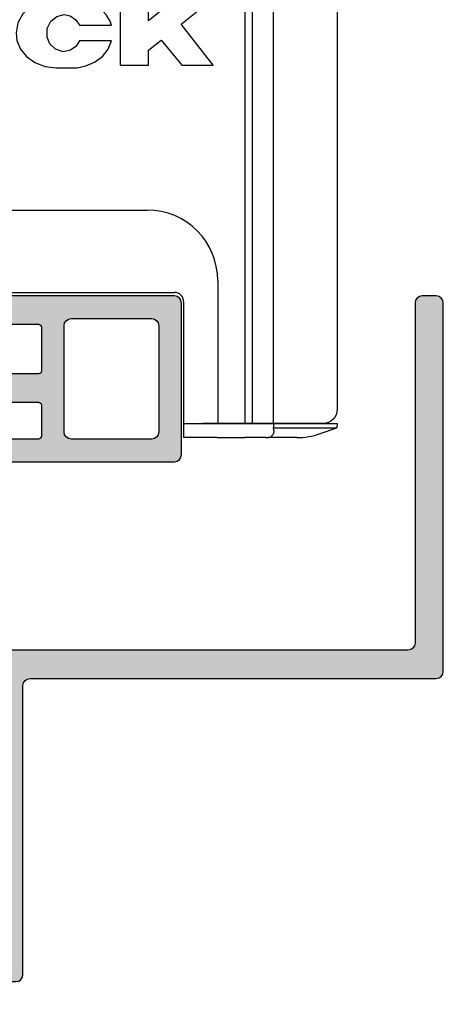
# Model space of a CAD drawing. Units: millimetres. Extents: x 0 to 8196, y -1106 to 841.
# Drawn here: x 3826 to 3856, y -680 to -610 of the extents above; entities that cross this region are included whole.
import ezdxf

# ---------------------------------------------------------------- set-up
doc = ezdxf.new("R2010")
doc.units = ezdxf.units.MM
doc.header["$LTSCALE"] = 5
for name, color, linetype in [('HS-0', 7, 'Continuous'), ('KONTUR', 7, 'Continuous'), ('SOLID-ALU', 253, 'Continuous'), ('UMRISS025', 150, 'Continuous')]:
    doc.layers.add(name, color=color, linetype=linetype)

# ---------------------------------------------------------------- blocks, each defined once
blk = doc.blocks.new('496447')
at = {"layer": 'SOLID-ALU', "lineweight": -3}
h = blk.add_hatch(color=253, dxfattribs=at)
edge = h.paths.add_edge_path()
edge.add_arc((-5.126317933866837, -24.400007654565), 1.000000000000141, 69.99999999998693, 89.99989690826322, ccw=False)
edge.add_line((-4.784297790540904, -23.46031503377904), (-4.152834400963627, -23.69014891161416))
edge.add_arc((-4.084430372298455, -23.50221038745697), 0.2000000000000207, 249.9999999999903, 344.9999999999777)
edge.add_line((-3.89124520704064, -23.55397419647755), (-3.849990061687208, -23.40000789794496))
edge.add_line((-3.849990061687208, -23.40000789794496), (1.800004289158665, -23.39995943050022))
edge.add_arc((1.799999999999947, -22.89995943051861), 0.500000000000008, 270.0004915013844, 360)
edge.add_line((2.299999999999955, -22.89995943051861), (2.299999999999955, -2.500000000000114))
edge.add_arc((2.799999999999955, -2.500000000000114), 0.5, 90, 180, ccw=False)
edge.add_line((2.799999999999955, -2.000000000000114), (31.49999999999989, -2.000000000000114))
edge.add_arc((31.49999999999989, -1.500000000000114), 0.5, 270, 360)
edge.add_line((31.99999999999989, -1.500000000000114), (31.99999999999989, 24.49999999999989))
edge.add_arc((31.49999999999989, 24.49999999999989), 0.5, 0, 90)
edge.add_line((31.49999999999989, 24.99999999999989), (30.49999999999989, 24.99999999999989))
edge.add_arc((30.49999999999989, 24.49999999999989), 0.5, 90, 180)
edge.add_line((29.99999999999989, 24.49999999999989), (29.99999999999989, 0.4999999999998863))
edge.add_arc((29.49999999999989, 0.4999999999998863), 0.5, -90, 0, ccw=False)
edge.add_line((29.49999999999989, -1.13686837721616e-13), (0.5, 0))
edge.add_arc((0.5, -0.5), 0.5, 90, 180)
edge.add_line((0, -0.5), (-5.684341886080801e-14, -1.499999999999773))
edge.add_arc((0.4999999999998959, -1.499999999999851), 0.4999999999999527, 179.999999999991, 225.5729959991929)
edge.add_arc((-0.1999999999998687, -2.214142842853974), 0.4999999999997664, 8.071765478234738e-12, 45.57299599920191, ccw=False)
edge.add_line((0.2999999999998977, -2.214142842853903), (0.2999999999998408, -17.98585522051329))
edge.add_arc((-0.2000000000000524, -17.98585522051328), 0.4999999999998933, 314.4270040008134, 359.9999999999988, ccw=False)
edge.add_arc((0.4999999999999944, -18.69999806336752), 0.5000000000001082, 134.4270040008055, 179.9999999999951)
edge.add_line((-1.13686837721616e-13, -18.69999806336747), (-1.13686837721616e-13, -19.69999806336719))
edge.add_arc((0.4999999999998878, -19.69999806336719), 0.5000000000000014, 179.9999999999996, 225.5729959992088)
edge.add_arc((-0.1999999999998749, -20.41414090622163), 0.4999999999999428, -9.777068044058979e-12, 45.57299599921163, ccw=False)
edge.add_line((0.3000000000000682, -20.41414090622172), (0.2999999999999545, -20.9000000000002))
edge.add_arc((-0.2000000000000455, -20.90000000000009), 0.5, 270, 359.999999999987, ccw=False)
edge.add_line((-0.2000000000000455, -21.40000000000009), (-10.29999008148411, -21.39999999999952))
edge.add_arc((-10.29999008148411, -21.59999999999923), 0.1999999999997044, 90, 179.9999999999674)
edge.add_line((-10.49999008148382, -21.59999999999911), (-10.4999900814845, -22.80627828968406))
edge.add_arc((-10.29999008148449, -22.80627828968418), 0.2000000000000082, 179.9999999999644, 245.0000000000132)
edge.add_line((-10.38451373383259, -22.98753984709154), (-9.600451881034672, -23.35315389351842))
edge.add_arc((-9.389142750164318, -22.9000000000001), 0.5000000000000032, 244.9999999999996, 269.9998971165555)
edge.add_line((-9.389143647991745, -23.3999999999993), (-5.126316134576598, -23.40000765456648))
at = {"layer": 'KONTUR'}
blk.add_lwpolyline([(-5.126316134576598, -23.40000765456648, -0.08748821026037831), (-4.784297790540904, -23.46031503377904), (-4.152834400963627, -23.69014891161416, 0.4400105308917668), (-3.89124520704064, -23.55397419647755), (-3.849990061687208, -23.40000789794496), (1.800004289158665, -23.39995943050022, 0.4142110498443211), (2.299999999999955, -22.89995943051861), (2.299999999999955, -2.500000000000114, -0.4142135623730951), (2.799999999999955, -2.000000000000114), (31.49999999999989, -2.000000000000114, 0.4142135623730951), (31.99999999999989, -1.500000000000114), (31.99999999999989, 24.49999999999989, 0.4142135623730951), (31.49999999999989, 24.99999999999989), (30.49999999999989, 24.99999999999989, 0.4142135623730951), (29.99999999999989, 24.49999999999989), (29.99999999999989, 0.4999999999998863, -0.4142135623730951), (29.49999999999989, -1.13686837721616e-13), (0.5, 0, 0.4142135623730951), (0, -0.5), (-5.684341886080801e-14, -1.499999999999773, 0.2015127546240292), (0.1499999999999204, -1.857071421426951, -0.2015127546239923), (0.2999999999998977, -2.214142842853903), (0.2999999999998408, -17.98585522051329, -0.201512754623954), (0.1499999999999204, -18.34292664194029, 0.2015127546239737), (-1.13686837721616e-13, -18.69999806336747), (-1.13686837721616e-13, -19.69999806336719, 0.2015127546240623), (0.1499999999999773, -20.05706948479443, -0.2015127546241174), (0.3000000000000682, -20.41414090622172), (0.2999999999999545, -20.9000000000002, -0.4142135623730284), (-0.2000000000000455, -21.40000000000009), (-10.29999008148411, -21.39999999999952, 0.4142135623729286), (-10.49999008148382, -21.59999999999911), (-10.4999900814845, -22.80627828968406, 0.2914734195863197), (-10.38451373383259, -22.98753984709154), (-9.600451881034672, -23.35315389351842, 0.1095173573852135), (-9.389143647991745, -23.3999999999993), (-5.126316134576598, -23.40000765456648)], format="xyb", close=True, dxfattribs=at)
blk = doc.blocks.new('821030')
at = {"layer": 'SOLID-ALU', "lineweight": -3}
h = blk.add_hatch(color=253, dxfattribs=at)
edge = h.paths.add_edge_path()
edge.add_line((-19.5586582993985, 3.099256683468838), (-20.47350331906219, 3.866902802052664))
edge.add_arc((-20.34494579712484, 4.020111690676554), 0.2000000000001013, 177.6147297768716, 230.0000000000076, ccw=False)
edge.add_arc((-20.79455590029705, 4.03884014831368), 0.2499999999998903, 357.614729776883, 498.5935435058412)
edge.add_line((-20.982065036188, 4.204189245551532), (-22.71446156371641, 2.239617431591341))
edge.add_arc((-22.33944329193436, 1.908919237115401), 0.5000000000000449, 138.5935435058317, 269.9999999999593)
edge.add_line((-22.33944329193471, 1.408919237115356), (-21.56707874866149, 1.408919237114901))
edge.add_arc((-21.56707874866113, 1.908919237114897), 0.499999999999996, 269.9999999999593, 335.0000000000149)
edge.add_line((-21.11392485514276, 1.697610106244667), (-20.91662713788688, 2.120716426301044))
edge.add_line((-20.91662713788688, 2.120716426301044), (-19.77289297215506, 1.587384425926786))
edge.add_arc((-18.92765644867368, 3.400000000000091), 2, 245.0000000000004, 269.9999999999985)
edge.add_line((-18.92765644867373, 1.400000000000091), (-16.17875373152029, 1.400000000000034))
edge.add_line((-16.17875373152029, 1.400000000000034), (-12.50000000000003, 1.399999999999977))
edge.add_arc((-12.50000000000003, 0.8999999999999773), 0.5, 0, 90, ccw=False)
edge.add_line((-12.00000000000003, 0.8999999999999773), (-12.00000000000003, -0.824156883257956))
edge.add_line((-12.00000000000003, -0.824156883257956), (-12.00000000000003, -2.399999999999977))
edge.add_line((-12.00000000000003, -2.399999999999977), (-14.35000000000028, -2.399999999999977))
edge.add_arc((-14.35000000000028, -3.199999999999704), 0.7999999999997272, 90, 180)
edge.add_line((-15.15000000000001, -3.199999999999704), (-15.15000000000001, -3.300000000000068))
edge.add_arc((-14.85000000000005, -3.300000000000068), 0.2999999999999545, 180, 270)
edge.add_line((-14.85000000000005, -3.600000000000023), (-13.18212385033999, -3.600000000000023))
edge.add_line((-13.18212385033999, -3.600000000000023), (-12.29999999999998, -3.600000000000023))
edge.add_line((-12.29999999999998, -3.600000000000023), (-12.00000000000003, -3.300000000000068))
edge.add_line((-12.00000000000003, -3.300000000000068), (-11.70000000000002, -3.600000000000023))
edge.add_line((-11.70000000000002, -3.600000000000023), (-10.99999999999946, -3.599999999999994))
edge.add_line((-10.99999999999946, -3.599999999999994), (-2.341101074301008, -3.168934476159706))
edge.add_arc((-2.35104534907477, -2.969181850647002), 0.1999999999999866, 272.850000000009, 377.4933643938346)
edge.add_arc((-3.399949651758598, -3.299766558444585), 1.299766559419876, 17.49336439383062, 90.00000039899496)
edge.add_line((-3.399949660809881, -1.999999999024709), (-3.545511672243578, -2.000000000038369))
edge.add_arc((-3.545511670850805, -2.200000000038345), 0.1999999999999753, 90.00000039899982, 125.0000000000002)
edge.add_line((-3.660226958121001, -2.036169591180567), (-3.774949224035964, -2.116498986574811))
edge.add_arc((-3.660233936765752, -2.280329395432587), 0.1999999999999832, 125.0000000000045, 182.7764267794557)
edge.add_arc((-4.060045513019048, -2.299718558974855), 0.2002814461963328, -90.00000004602032, 2.7764267790863073, ccw=False)
edge.add_line((-4.060045513179915, -2.500000005171188), (-9.38969821579829, -2.500000000891561))
edge.add_line((-9.38969821579829, -2.500000000891561), (-10.50000000008023, -2.5))
edge.add_arc((-10.49999999991967, -2.299999999919706), 0.2000000000802942, 179.9999999999959, 269.99999995400054, ccw=False)
edge.add_line((-10.69999999999996, -2.299999999919692), (-10.69999999999996, -1.00283937034294))
edge.add_line((-10.69999999999996, -1.00283937034294), (-10.70000000000002, 0.8999999999999773))
edge.add_arc((-10.20000000000002, 0.8999999999999773), 0.5, 90, 180, ccw=False)
edge.add_line((-10.20000000000002, 1.399999999999977), (-9.799999999999983, 1.399999999999977))
edge.add_arc((-9.799999999999983, 0.8999999999999773), 0.5, 0, 90, ccw=False)
edge.add_line((-9.299999999999983, 0.8999999999999773), (-9.299999999999983, 0.2000000000000455))
edge.add_arc((-9.100000000000037, 0.2000000000000597), 0.199999999999946, 180.0000000000041, 269.9999999999959)
edge.add_line((-9.100000000000051, 1.13686837721616e-13), (-8.196173638225304, -2.842170943040401e-14))
edge.add_arc((-8.19617363822527, 0.1999999999999634), 0.1999999999999918, 269.9999999999903, 295.9999999999997)
edge.add_line((-8.10849940886746, 0.02024119074013697), (-5.383326099620973, 1.34939702314955))
edge.add_arc((-5.164140526226412, 0.8999999999999773), 0.4999999999999999, 90.0000000000008, 116.0000000000029, ccw=False)
edge.add_line((-5.164140526226419, 1.399999999999977), (-2.579703482578594, 1.399999999999977))
edge.add_line((-2.579703482578594, 1.399999999999977), (-2.083148460925742, 1.399999999999977))
edge.add_arc((-2.083148460925753, 0.8999999999999779), 0.4999999999999993, 14.599999999998602, 89.99999999999869, ccw=False)
edge.add_line((-1.599293875684765, 1.026034679121523), (-1.370996128319547, 0.1495861283513591))
edge.add_arc((-1.177454294223173, 0.19999999999998), 0.1999999999999799, 194.600000000001, 270.0000000000015)
edge.add_line((-1.177454294223168, 0), (-0.5000000000000284, 0))
edge.add_arc((-0.5000000000000284, 0.5), 0.5, 270, 360)
edge.add_line((-2.842170943040401e-14, 0.5), (-2.842170943040401e-14, 1.423755404795315))
edge.add_line((-2.842170943040401e-14, 1.423755404795315), (-2.842170943040401e-14, 3.463748624043944))
edge.add_line((-2.842170943040401e-14, 3.463748624043944), (2.842170943040401e-14, 34.20000000000005))
edge.add_arc((0.5000000000000213, 34.20000000000005), 0.4999999999999929, 89.9999999999992, 180.0000000000008, ccw=False)
edge.add_line((0.5000000000000284, 34.70000000000005), (12.99999999999997, 34.70000000000005))
edge.add_arc((12.99999999999997, 35.20000000000005), 0.5, 270, 360)
edge.add_line((13.49999999999997, 35.20000000000005), (13.49999999999997, 45.89999999999998))
edge.add_arc((12.99999999999997, 45.89999999999998), 0.5, 0, 90)
edge.add_line((12.99999999999997, 46.39999999999998), (1.299999999999983, 46.40000000000009))
edge.add_arc((1.299999999999983, 46.20000000000016), 0.1999999999999318, 90, 180)
edge.add_line((1.100000000000051, 46.20000000000016), (1.099999999999994, 44.60000000000002))
edge.add_arc((1.300000000000047, 44.60000000000003), 0.2000000000000526, 180.000000000002, 269.999999999998)
edge.add_line((1.30000000000004, 44.39999999999998), (3.400000000000063, 44.39999999999986))
edge.add_arc((3.400000000000063, 44.19999999999993), 0.1999999999999318, 0, 90, ccw=False)
edge.add_line((3.599999999999994, 44.19999999999993), (3.599999999999994, 41.09999999999991))
edge.add_arc((3.399999999999842, 41.0999999999999), 0.2000000000001521, -90.00000000000199, 1.9895196601282805e-12, ccw=False)
edge.add_line((3.399999999999835, 40.89999999999975), (1.299999999999926, 40.89999999999986))
edge.add_arc((1.299999999999912, 40.69999999999995), 0.1999999999999176, 89.99999999999594, 180.0000000000041)
edge.add_line((1.099999999999994, 40.69999999999993), (1.099999999999994, 39.10000002042011))
edge.add_arc((1.300000020419915, 39.10000002042013), 0.200000020419921, 180.0000000000041, 269.9999999999959)
edge.add_line((1.300000020419901, 38.9000000000002), (3.399999979580087, 38.89999999999998))
edge.add_arc((3.399999979580073, 38.69999997958017), 0.2000000204198074, 3.979039320256561e-12, 89.99999999999591, ccw=False)
edge.add_line((3.599999999999881, 38.69999997958018), (3.599999999999994, 36.49999999602926))
edge.add_arc((3.400000003970462, 36.49999999602926), 0.1999999960295327, -90, 0, ccw=False)
edge.add_line((3.400000003970462, 36.29999999999973), (-7.399999996029436, 36.29999999999995))
edge.add_arc((-7.399999996029436, 36.50000000397051), 0.2000000039705583, 180, 270, ccw=False)
edge.add_line((-7.599999999999994, 36.50000000397051), (-7.600000000000051, 38.69999999999982))
edge.add_arc((-7.400000000000112, 38.69999999999981), 0.1999999999999389, 90.00000000000199, 179.999999999998, ccw=False)
edge.add_line((-7.400000000000119, 38.89999999999975), (-5.299999999999983, 38.89999999999998))
edge.add_arc((-5.300000000000026, 39.10000000000001), 0.2000000000000313, 270.0000000000122, 360.000000000004)
edge.add_line((-5.099999999999994, 39.10000000000002), (-5.099999999999994, 40.69999999999982))
edge.add_arc((-5.299999999999933, 40.69999999999981), 0.1999999999999389, 2.035554996137273e-12, 89.99999999999795)
edge.add_line((-5.299999999999926, 40.89999999999975), (-7.400000000000006, 40.89999999999998))
edge.add_arc((-7.399999999999991, 41.10000000000004), 0.2000000000000597, 180.0000000000041, 269.9999999999959, ccw=False)
edge.add_line((-7.600000000000051, 41.10000000000002), (-7.600000000000051, 44.19999999999982))
edge.add_arc((-7.400000000000112, 44.19999999999981), 0.1999999999999389, 90.00000000000199, 179.999999999998, ccw=False)
edge.add_line((-7.400000000000119, 44.39999999999975), (-5.299999999999983, 44.39999999999998))
edge.add_arc((-5.300000000000026, 44.60000000000001), 0.2000000000000313, 270.0000000000122, 360.000000000004)
edge.add_line((-5.099999999999994, 44.60000000000002), (-5.099999999999994, 46.19999999999982))
edge.add_arc((-5.299999999999933, 46.19999999999992), 0.1999999999999389, 359.9999999999695, 449.999999999998)
edge.add_line((-5.299999999999926, 46.39999999999986), (-17.00000000000003, 46.39999999999998))
edge.add_arc((-17.00000000000003, 45.89999999999998), 0.5, 90, 180)
edge.add_line((-17.50000000000003, 45.89999999999998), (-17.50000000000003, 44.49999999999977))
edge.add_arc((-17.30000000000021, 44.49999999999977), 0.1999999999998181, 180, 270)
edge.add_line((-17.30000000000021, 44.29999999999995), (-16.40000000000006, 44.29999999999995))
edge.add_arc((-16.40000000000006, 44.5), 0.2000000000000455, 270, 360)
edge.add_line((-16.20000000000002, 44.5), (-16.20000000000002, 44.60000000000014))
edge.add_arc((-15.99999999999986, 44.60000000000014), 0.2000000000001592, 89.99999999998369, 180, ccw=False)
edge.add_line((-15.9999999999998, 44.8000000000003), (-14.99999999999986, 44.79999999999995))
edge.add_arc((-14.99999999999991, 44.60000000000002), 0.1999999999999318, 0, 89.99999999998369, ccw=False)
edge.add_line((-14.79999999999998, 44.60000000000002), (-14.79999999999998, 40.59999999999991))
edge.add_arc((-14.59999999999984, 40.60000000000001), 0.200000000000145, 180.0000000000285, 270.0000000000041)
edge.add_line((-14.59999999999982, 40.39999999999986), (-13.79999999999998, 40.39999999999998))
edge.add_arc((-13.8, 40.60000000000004), 0.2000000000000597, 270.0000000000041, 359.999999999996)
edge.add_line((-13.59999999999994, 40.60000000000002), (-13.59999999999999, 44.59999999999991))
edge.add_arc((-13.39999999999994, 44.5999999999999), 0.2000000000000526, 90.00000000000199, 179.999999999998, ccw=False)
edge.add_line((-13.39999999999995, 44.79999999999995), (-9.700000000000017, 44.79999999999995))
edge.add_arc((-9.700000000000017, 44.29999999999995), 0.5, 0, 90, ccw=False)
edge.add_line((-9.200000000000017, 44.29999999999995), (-9.200000000000017, 36))
edge.add_arc((-7.700000000000024, 35.99999999999999), 1.499999999999993, 179.9999999999997, 270.0000000000002)
edge.add_line((-7.700000000000017, 34.5), (-2.499999999999972, 34.5))
edge.add_arc((-2.499999999999972, 34), 0.5, 0, 90, ccw=False)
edge.add_line((-1.999999999999972, 34), (-2.000000000000028, 21.89999999999998))
edge.add_arc((-2.500000000000028, 21.89999999999998), 0.5, -90, 0, ccw=False)
edge.add_line((-2.500000000000028, 21.39999999999998), (-17.02427532373, 21.39999999999998))
edge.add_line((-17.02427532373, 21.39999999999998), (-18.92765644867359, 21.39999999999998))
edge.add_arc((-18.92765644867359, 19.39999999999998), 2, 89.9999999999999, 114.9999999999996)
edge.add_line((-19.77289297215498, 21.21261557407328), (-20.91662713788685, 20.679283573699))
edge.add_line((-20.91662713788685, 20.679283573699), (-21.11392485514273, 21.10238989375537))
edge.add_arc((-21.5670787486611, 20.89108076288514), 0.4999999999999958, 24.99999999998511, 90.00000000004071)
edge.add_line((-21.56707874866146, 21.39108076288514), (-22.33944329193469, 21.39108076288468))
edge.add_arc((-22.33944329193433, 20.89108076288465), 0.500000000000032, 90.0000000000403, 221.4064564941673)
edge.add_line((-22.71446156371638, 20.56038256840873), (-20.98206503618798, 18.59581075444851))
edge.add_arc((-20.79455590029703, 18.76115985168635), 0.2499999999998772, 221.4064564941601, 362.3852702231183)
edge.add_arc((-20.34494579712479, 18.77988830932347), 0.2000000000001436, 129.9999999999877, 182.3852702231238, ccw=False)
edge.add_line((-20.47350331906216, 18.9330971979474), (-19.94383260857239, 19.37754369576453))
edge.add_line((-19.94383260857239, 19.37754369576453), (-19.08284271252106, 20.09999999998826))
edge.add_arc((-18.80000000001995, 20.00000000000373), 0.300000000019811, 3.410605131648481e-12, 160.5287793699823, ccw=False)
edge.add_line((-18.50000000000014, 20.00000000000375), (-18.49999999999997, 15.19999999999976))
edge.add_arc((-18.79999999999991, 15.19999999999975), 0.2999999999999368, -119.99999999998079, 1.9895196601282805e-12, ccw=False)
edge.add_line((-18.94999999999979, 14.94019237886442), (-20.8250000000007, 16.02272413359464))
edge.add_arc((-20.95000000000057, 15.80621778264858), 0.2499999999998922, 60.00000000001865, 113.9332228192763)
edge.add_arc((-20.95000000000053, 15.80621778264855), 0.2499999999999364, 113.9332228192834, 204.9999999999975)
edge.add_line((-21.17657694675964, 15.70056321721341), (-19.98738442592665, 13.15033162646881))
edge.add_arc((-21.79999999999998, 12.30509510298749), 2, -1.8189894035458565e-12, 24.999999999997726, ccw=False)
edge.add_line((-19.79999999999998, 12.30509510298742), (-19.79999999999998, 10.49490489701265))
edge.add_arc((-21.79999999999998, 10.49490489701258), 2, -24.999999999997726, 1.8189894035458565e-12, ccw=False)
edge.add_line((-19.98738442592665, 9.649668373531256), (-21.17657694675964, 7.099436782786654))
edge.add_arc((-20.95000000000053, 6.993782217351517), 0.2499999999999364, 155.0000000000027, 246.0667771807167)
edge.add_arc((-20.95000000000057, 6.993782217351489), 0.2499999999998933, 246.0667771807238, 299.9999999999813)
edge.add_line((-20.8250000000007, 6.777275866405432), (-18.94999999999979, 7.859807621135644))
edge.add_arc((-18.79999999999991, 7.600000000000319), 0.2999999999999356, -2.2168933355715126e-12, 119.99999999998099, ccw=False)
edge.add_line((-18.49999999999997, 7.600000000000307), (-18.50000000000014, 2.799999999996317))
edge.add_arc((-18.80000000001995, 2.799999999996333), 0.3000000000198106, 199.4712206300175, 359.9999999999968, ccw=False)
edge.add_line((-19.08284271252106, 2.700000000011812), (-19.5586582993985, 3.099256683468838))
edge = h.paths.add_edge_path(flags=16)
edge.add_line((-16.79999999999998, 19.5), (-16.79999999999998, 13.60000000000002))
edge.add_arc((-17.29999999999998, 13.60000000000002), 0.5, -90, 0, ccw=False)
edge.add_line((-17.29999999999998, 13.10000000000002), (-17.79999999999998, 13.10000000000002))
edge.add_arc((-17.79999999999998, 12.60000000000002), 0.5, 90, 180)
edge.add_line((-18.29999999999998, 12.60000000000002), (-18.29999999999998, 10.20000000000005))
edge.add_arc((-17.79999999999999, 10.20000000000004), 0.4999999999999929, 179.9999999999992, 270.0000000000008)
edge.add_line((-17.79999999999998, 9.700000000000045), (-17.29999999999998, 9.700000000000045))
edge.add_arc((-17.29999999999998, 9.200000000000045), 0.5, 0, 90, ccw=False)
edge.add_line((-16.79999999999998, 9.200000000000045), (-16.79999999999998, 3.300000000000068))
edge.add_arc((-16.60000000000004, 3.300000000000075), 0.1999999999999389, 180.000000000002, 269.999999999998)
edge.add_line((-16.60000000000005, 3.100000000000136), (-1.80000000000004, 3.100000000000023))
edge.add_arc((-1.80000000000004, 3.300000000000068), 0.2000000000000455, 270, 360)
edge.add_line((-1.599999999999994, 3.300000000000068), (-1.599999999999994, 19.5))
edge.add_arc((-1.800000000000026, 19.50000000000001), 0.2000000000000313, 359.999999999996, 450.000000000004)
edge.add_line((-1.80000000000004, 19.70000000000005), (-16.59999999999999, 19.70000000000005))
edge.add_arc((-16.59999999999997, 19.50000000000003), 0.2000000000000171, 90.00000000000813, 180.0000000000082)
edge = h.paths.add_edge_path(flags=16)
edge.add_line((5.200000000000017, 36.79999999999995), (5.200000000000017, 44.29999999999995))
edge.add_arc((5.700000000000017, 44.29999999999995), 0.5, 90, 180, ccw=False)
edge.add_line((5.700000000000017, 44.79999999999995), (11.39999999999995, 44.79999999999995))
edge.add_arc((11.39999999999995, 44.29999999999995), 0.5, 0, 90, ccw=False)
edge.add_line((11.89999999999995, 44.29999999999995), (11.90000000000001, 36.79999999999995))
edge.add_arc((11.40000000000001, 36.79999999999995), 0.4999999999999929, -90.0000000000008, 7.958078640513122e-13, ccw=False)
edge.add_line((11.40000000000001, 36.29999999999995), (5.700000000000017, 36.29999999999995))
edge.add_arc((5.700000000000017, 36.79999999999995), 0.5, 180, 270, ccw=False)
at = {"layer": 'KONTUR'}
for points in [[(0.5000000000000284, 34.70000000000005), (12.99999999999997, 34.70000000000005, 0.4142135623730951), (13.49999999999997, 35.20000000000005), (13.49999999999997, 45.89999999999998, 0.4142135623730951), (12.99999999999997, 46.39999999999998), (1.299999999999983, 46.40000000000009, 0.4142135623730951)], [(1.30000000000004, 44.39999999999998), (3.400000000000063, 44.39999999999986, -0.4142135623730951), (3.599999999999994, 44.19999999999993), (3.599999999999994, 41.09999999999991, -0.4142135623731158), (3.399999999999835, 40.89999999999975), (1.299999999999926, 40.89999999999986, 0.4142135623731367)], [(1.300000020419901, 38.9000000000002), (3.399999979580087, 38.89999999999998, -0.4142135623730534), (3.599999999999881, 38.69999997958018), (3.599999999999994, 36.49999999602926, -0.4142135623730951), (3.400000003970462, 36.29999999999973), (-7.399999996029436, 36.29999999999995, -0.414213562373095)]]:
    blk.add_lwpolyline(points, format="xyb", dxfattribs=at)
blk.add_lwpolyline([(5.200000000000017, 36.79999999999995), (5.200000000000017, 44.29999999999995, -0.4142135623730951), (5.700000000000017, 44.79999999999995), (11.39999999999995, 44.79999999999995, -0.4142135623730951), (11.89999999999995, 44.29999999999995), (11.90000000000001, 36.79999999999995, -0.4142135623731034), (11.40000000000001, 36.29999999999995), (5.700000000000017, 36.29999999999995, -0.4142135623730951), (5.200000000000017, 36.79999999999995)], format="xyb", close=True, dxfattribs=at)
blk = doc.blocks.new('923056-V-u')
at = {"layer": 'UMRISS025'}
for p, q in [((12, 10), (-12, 10)), ((12, 8.481930256614248), (-12, 8.481930256614248)), ((12, 7.98223484310472), (-12, 7.98223484310472)), ((-22, 0), (-22, -34.99999999999999)), ((-20.48193025661431, 0), (-20.48193025661431, -34.99999999999999)), ((-19.98223484310472, 0), (-19.98223484310472, -34.99999999999999)), ((19.98223484310472, 0), (19.98223484310472, -34.99999999999999)), ((20.48193025661431, 0), (20.48193025661431, -34.99999999999999)), ((22, -34.99999999999999), (22, 0)), ((-16.75, -5.000917573077601), (-16.75, -9.630189326995378)), ((-14.75532395576579, -5.000917573077601), (-16.75, -5.000917573077601)), ((-14.75532395576579, -6.558127436566281), (-14.75532395576579, -5.000917573077601)), ((-12.58110932200907, -4.990270248043487), (-12.58110932200907, -6.558127436566281)), ((-10.58643327777531, -4.990270248043487), (-12.58110932200907, -4.990270248043487)), ((-10.58643327777531, -9.630189326995378), (-10.58643327777531, -4.990270248043487)), ((-7.644211339073081, -5), (-9.607898705899288, -5)), ((-9.607898705899288, -5), (-9.607898705899288, -8.205288539121682)), ((-7.644211339073081, -7.974281572871973), (-7.644211339073081, -5)), ((-5.458950428709159, -5), (-5.458950428709159, -7.974150412291493)), ((-3.474259052246111, -5), (-5.458950428709159, -5)), ((-3.474259052246111, -8.209569750163382), (-3.474259052246111, -5)), ((-2.487820743270277, -4.999197274548493), (-2.487820743270277, -9.6948821011718)), ((3.306941713406331, -4.999197274548493), (-2.487820743270277, -4.999197274548493)), ((3.306941713406331, -6.157621395222776), (3.306941713406331, -4.999197274548493)), ((5.530171215982364, -5.218302897419676), (4.793225069011442, -5.615874992213378)), ((6.282343276089591, -5.038434483880991), (5.530171215982364, -5.218302897419676)), ((6.769353802054752, -5.016040270514679), (6.282343276089591, -5.038434483880991)), ((7.783272102219371, -5.016040270514679), (6.769353802054752, -5.016040270514679)), ((8.517482240846903, -5.099693731986804), (7.783272102219371, -5.016040270514679)), ((9.174371859808844, -5.328421638633984), (8.517482240846903, -5.099693731986804)), ((9.747354537815795, -5.6900054910314), (9.174371859808844, -5.328421638633984)), ((13.15650948294979, -5.006689392105585), (11.15915943984896, -5.006689392105585)), ((11.15915943984896, -5.006689392105585), (11.15915943984896, -9.704604016882172)), ((13.15650948294979, -6.579944939429083), (13.15650948294979, -5.006689392105585)), ((15.09919284249384, -5.006689392105585), (13.15650948294979, -6.579944939429083)), ((17.72309998560252, -5.006689392105585), (15.09919284249384, -5.006689392105585)), ((15.48664180013009, -6.809346450066471), (17.72309998560252, -5.006689392105585)), ((-0.493846346803366, -6.157621395222776), (3.306941713406331, -6.157621395222776)), ((-0.493846346803366, -6.808097762629586), (-0.493846346803366, -6.157621395222776)), ((4.300453449408792, -6.09203601187528), (3.941961431674258, -6.728279505475712)), ((4.793225069011442, -5.615874992213378), (4.300453449408792, -6.09203601187528)), ((6.68206632622946, -6.263530666604481), (7.201850196958731, -6.141682449629684)), ((7.201850196958731, -6.141682449629684), (7.632998691618013, -6.229716038267071)), ((7.632998691618013, -6.229716038267071), (8.033159869851943, -6.502648095681195)), ((10.20769478426371, -6.174430872871085), (9.747354537815795, -5.6900054910314)), ((10.45725547574648, -6.610490049521587), (10.20769478426371, -6.174430872871085)), ((-12.58110932200907, -6.558127436566281), (-14.75532395576579, -6.558127436566281)), ((2.604807679663963, -6.808097762629586), (-0.493846346803366, -6.808097762629586)), ((2.604807679663963, -7.886159996000998), (2.604807679663963, -6.808097762629586)), ((3.941961431674258, -6.728279505475712), (3.811120307687816, -7.424560369690198)), ((6.016455558818507, -7.123683234705794), (6.27122884674634, -6.598516884876176)), ((6.27122884674634, -6.598516884876176), (6.68206632622946, -6.263530666604481)), ((8.033159869851943, -6.502648095681195), (8.294643859388316, -6.891980940545778)), ((8.294643859388316, -6.891980940545778), (10.55749664769189, -6.891980940545778)), ((10.55749664769189, -6.891980940545778), (10.45725547574648, -6.610490049521587)), ((17.73388329823149, -9.704604016882286), (15.48664180013009, -6.809346450066471)), ((3.811120307687816, -7.424560369690198), (3.871041391989593, -7.959672375594693)), ((6.004747434944875, -7.72802327748937), (6.016455558818507, -7.123683234705794)), ((-14.75532395576579, -7.81690358098578), (-12.58110932200907, -7.81690358098578)), ((-14.75532395576579, -9.630189326995378), (-14.75532395576579, -7.81690358098578)), ((-12.58110932200907, -7.81690358098578), (-12.58110932200907, -9.630189326995378)), ((-9.607898705899288, -8.205288539121682), (-9.581184446393536, -8.42490998618348)), ((-7.558131702368655, -8.232289429104696), (-7.644211339073081, -7.974281572871973)), ((-7.320627073030437, -8.445308645815373), (-7.558131702368655, -8.232289429104696)), ((-5.541944689531533, -8.227682818417975), (-5.759967354034188, -8.4312764674998)), ((-5.470332976340046, -8.0696179776846), (-5.541944689531533, -8.227682818417975)), ((-5.458950428709159, -7.974150412291493), (-5.470332976340046, -8.0696179776846)), ((-3.525472555542365, -8.538185769140284), (-3.474259052246111, -8.209569750163382)), ((-0.5125061603974927, -7.886159996000998), (2.604807679663963, -7.886159996000998)), ((-0.5125061603974927, -8.465372056338197), (-0.5125061603974927, -7.886159996000998)), ((3.871041391989593, -7.959672375594693), (4.126184393910307, -8.576943234449686)), ((6.203944658034743, -8.213926646438296), (6.004747434944875, -7.72802327748937)), ((6.586937720859964, -8.588223925009999), (6.203944658034743, -8.213926646438296)), ((8.298488345702708, -8.003982468734478), (8.037179607403687, -8.398143043934681)), ((10.56545621098087, -8.003982468734478), (8.298488345702708, -8.003982468734478)), ((10.3244332696504, -8.573255272911581), (10.56545621098087, -8.003982468734478)), ((13.15650948294979, -8.644915310405281), (14.07468476237193, -7.945650981535891)), ((14.07468476237193, -7.945650981535891), (15.52527417512397, -9.704604016882172)), ((-9.581184446393536, -8.42490998618348), (-9.460051569424763, -8.716569739143381)), ((-9.460051569424763, -8.716569739143381), (-9.261785646970793, -8.974481450665394)), ((-9.261785646970793, -8.974481450665394), (-9.010297107107476, -9.1938305811141)), ((-6.936684519965866, -8.594818604026585), (-7.320627073030437, -8.445308645815373)), ((-6.503003234274161, -8.636707718627491), (-6.936684519965866, -8.594818604026585)), ((-6.060914299421938, -8.566722582180091), (-6.503003234274161, -8.636707718627491)), ((-5.759967354034188, -8.4312764674998), (-6.060914299421938, -8.566722582180091)), ((-3.878877201362116, -9.042698006665375), (-3.685739609806888, -8.82794739635608)), ((-3.685739609806888, -8.82794739635608), (-3.525472555542365, -8.538185769140284)), ((3.306941713406331, -8.465372056338197), (-0.5125061603974927, -8.465372056338197)), ((3.306941713406331, -9.6948821011718), (3.306941713406331, -8.465372056338197)), ((4.126184393910307, -8.576943234449686), (4.552987829076073, -9.104327446756287)), ((7.14770588349495, -8.76230055687239), (6.586937720859964, -8.588223925009999)), ((7.668326099243359, -8.659823888541894), (7.14770588349495, -8.76230055687239)), ((8.037179607403687, -8.398143043934681), (7.668326099243359, -8.659823888541894)), ((9.91372743815873, -9.087434619517893), (10.3244332696504, -8.573255272911581)), ((13.15650948294979, -9.704604016882172), (13.15650948294979, -8.644915310405281)), ((-16.75, -9.630189326995378), (-14.75532395576579, -9.630189326995378)), ((-12.58110932200907, -9.630189326995378), (-10.58643327777531, -9.630189326995378)), ((-9.010297107107476, -9.1938305811141), (-8.71408166493211, -9.3815182024872)), ((-8.71408166493211, -9.3815182024872), (-8.38729683395843, -9.536351978621667)), ((-8.38729683395843, -9.536351978621667), (-7.963907741600678, -9.682134648076897)), ((-7.963907741600678, -9.682134648076897), (-7.507698673164668, -9.787645233959893)), ((-5.619622594288671, -9.797415509291994), (-5.13607546301796, -9.69012429190758)), ((-5.13607546301796, -9.69012429190758), (-4.702255500731326, -9.543658463327887)), ((-4.702255500731326, -9.543658463327887), (-4.276427737060317, -9.335524710401103)), ((-4.276427737060317, -9.335524710401103), (-3.878877201362116, -9.042698006665375)), ((-2.487820743270277, -9.6948821011718), (3.306941713406331, -9.6948821011718)), ((4.552987829076073, -9.104327446756287), (5.144197770727715, -9.529008818023584)), ((5.144197770727715, -9.529008818023584), (5.860476506380792, -9.806550191607101)), ((8.748650135051662, -9.761843923016187), (9.34121306532802, -9.509244661209692)), ((9.34121306532802, -9.509244661209692), (9.91372743815873, -9.087434619517893)), ((11.15915943984896, -9.704604016882172), (13.15650948294979, -9.704604016882172)), ((15.52527417512397, -9.704604016882172), (17.73388329823149, -9.704604016882286)), ((-7.507698673164668, -9.787645233959893), (-7.139414484289205, -9.840802743184582)), ((-7.139414484289205, -9.840802743184582), (-6.67636542795799, -9.871569625161385)), ((-6.67636542795799, -9.871569625161385), (-6.158336487820748, -9.860678215662801)), ((-6.158336487820748, -9.860678215662801), (-5.619622594288671, -9.797415509291994)), ((5.860476506380792, -9.806550191607101), (6.647688691400617, -9.906864376267691)), ((6.647688691400617, -9.906864376267691), (7.715677550602209, -9.906980389441202)), ((7.715677550602209, -9.906980389441202), (8.122049217525614, -9.889236041520888)), ((8.122049217525614, -9.889236041520888), (8.748650135051662, -9.761843923016187)), ((-13.08026857400932, -19.9387579355319), (13.08026857400932, -19.9387579355319)), ((-18.06124206446816, -34.99999999999999), (-18.06124206446816, -24.91973142599059)), ((18.06124206446816, -24.91973142599059), (18.06124206446816, -34.99999999999999)), ((-15.65, -36), (-15.65, -26.39999999999998)), ((-15, -25.74999999999998), (-3.059411673187276, -25.74999999999998)), ((3.059411681128415, -25.74999999999998), (15, -25.74999999999998)), ((15.65, -26.39999999999998), (15.65, -36)), ((-22, -34.99999999999999), (-26.5, -34.99999999999999)), ((-26.5, -34.99999999999999), (-26.4737534009422, -35.3)), ((-22, -35.3), (-26.4737534009422, -35.3)), ((-26.4737534009422, -35.3), (-26.47292431553547, -35.3094764895626)), ((-25.30202348048533, -35.71929178183009), (-26.47292431553547, -35.3094764895626)), ((-22.01995472542387, -35.5), (-22, -35.3)), ((-22, -34.99999999999999), (-22, -35.3)), ((-15.65, -34.99999999999999), (-22, -34.99999999999999)), ((15.65, -34.99999999999999), (22, -34.99999999999999)), ((22, -34.99999999999999), (26.5, -34.99999999999999)), ((22, -34.99999999999999), (22, -35.3)), ((22, -35.3), (26.4737534009422, -35.3)), ((22.01995472542387, -35.5), (22, -35.3)), ((25.30202348048533, -35.71929178183009), (26.47292431553547, -35.3094764895626)), ((26.4737534009422, -35.3), (26.47292431553547, -35.3094764895626)), ((26.5, -34.99999999999999), (26.4737534009422, -35.3)), ((-23.650271356845, -36), (-21.59920994491222, -36)), ((-21.48040676718506, -36), (-21.59920994491222, -36)), ((-21.48040676718517, -36), (-19.98132052665653, -36)), ((-18.01749773270512, -36), (-19.98132052665653, -36)), ((-18, -36), (-15.65, -36)), ((18, -36), (15.65, -36)), ((18.01749773270512, -36), (19.98132052665653, -36)), ((21.48040676718517, -36), (19.98132052665653, -36)), ((21.48040676718506, -36), (21.59920994491222, -36)), ((23.650271356845, -36), (21.59920994491222, -36))]:
    blk.add_line(p, q, dxfattribs=at)
for centre, radius, start, end in [((-12, 0), 10, 90, 180), ((12, 0), 10, 0, 90), ((-12, 0), 8.481930256614262, 90, 180), ((12, 0), 8.48193025661426, 0, 90), ((-12, 0), 7.98223484310472, 90, 180), ((12, 0), 7.982234843104724, 0, 90), ((-15, -26.39999999999998), 0.6500000000000071, 90, 180), ((15, -26.39999999999998), 0.6499999999999982, 0, 90), ((-23.650271356845, -31), 5, 250.7099537808137, 270), ((23.650271356845, -31), 5, 270, 289.2900462191863)]:
    blk.add_arc(centre, radius, start, end, dxfattribs=at)
at = {"layer": 'UMRISS025', "lineweight": -3}
blk.add_arc((3.9705696045698e-09, -26.50000012644679), 3.15, 13.77414936608611, 166.225850633914, dxfattribs=at)
at = {"layer": 'UMRISS025'}
for centre, major_axis, ratio, start_param, end_param in [((-13.04214287675143, -24.95785712324857), (3.562493039451283, -3.562493039451279), 0.9924325091389664, 2.359992588465622, 3.923192718713957), ((13.04214287675143, -24.95785712324857), (-3.562493039451279, -3.562493039451283), 0.9924325091389664, 2.359992588465629, 3.923192718713957), ((-21.51964995327444, -35.5), (-0.381989350091844, -0.3611971768752744), 0.9051054782612922, 5.475926577568654, 5.929948532134972)]:
    blk.add_ellipse(centre, major_axis=major_axis, ratio=ratio, start_param=start_param, end_param=end_param, dxfattribs=at)
at = {"layer": 'UMRISS025', "extrusion": (0, 0, -1)}
blk.add_ellipse((21.51964995327444, -35.5), major_axis=(0.381989350091844, -0.3611971768752744), ratio=0.9051054782612922, start_param=5.475926577568654, end_param=5.929948532134972, dxfattribs=at)
at = {"layer": 'UMRISS025'}
for points in [[(-21.59920994491222, -35.99999999999999), (-21.70554360296728, -35.99999999999999), (-21.83166948431926, -35.94588504474663), (-21.94136498432181, -35.81826029363927), (-21.96951013128, -35.77159917043159), (-21.99114859185045, -35.71929178183009)], [(21.59920994491222, -35.99999999999999), (21.70554360296728, -35.99999999999999), (21.83166948431926, -35.94588504474663), (21.94136498432181, -35.81826029363927), (21.96951013128, -35.77159917043159), (21.99114859185045, -35.71929178183009)]]:
    blk.add_open_spline(points, degree=3, knots=[-0.6658899203709355, -0.6658899203709355, -0.6658899203709355, -0.6658899203709355, -0.5481636366257159, -0.5481636366257159, -0.5031636289430639, -0.5031636289430639, -0.5031636289430639, -0.5031636289430639], dxfattribs=at)

msp = doc.modelspace()

# ---------------------------------------------------------------- linework, layer by layer
at = {"layer": 'UMRISS025', "lineweight": -3}
msp.add_lwpolyline([(3848.108382653598, -540.9945739016396), (3848.108382653587, -637.9945740171077, -0.4142135623730633), (3847.108382653587, -638.9945740171077), (3838.608372676931, -638.9945740171077)], format="xyb", dxfattribs=at)

# ---------------------------------------------------------------- block references
at = {"lineweight": -3}
msp.add_blockref('496447', (3823.608372676931, -654.9945740171077), dxfattribs=at)
at = {"layer": 'HS-0', "lineweight": -3}
for name, p in [('923056-V-u', (3821.608372676931, -603.9945740171077)), ('821030', (3823.608372676931, -676.3945740171077))]:
    msp.add_blockref(name, p, dxfattribs=at)

doc.saveas('drawing.dxf')
